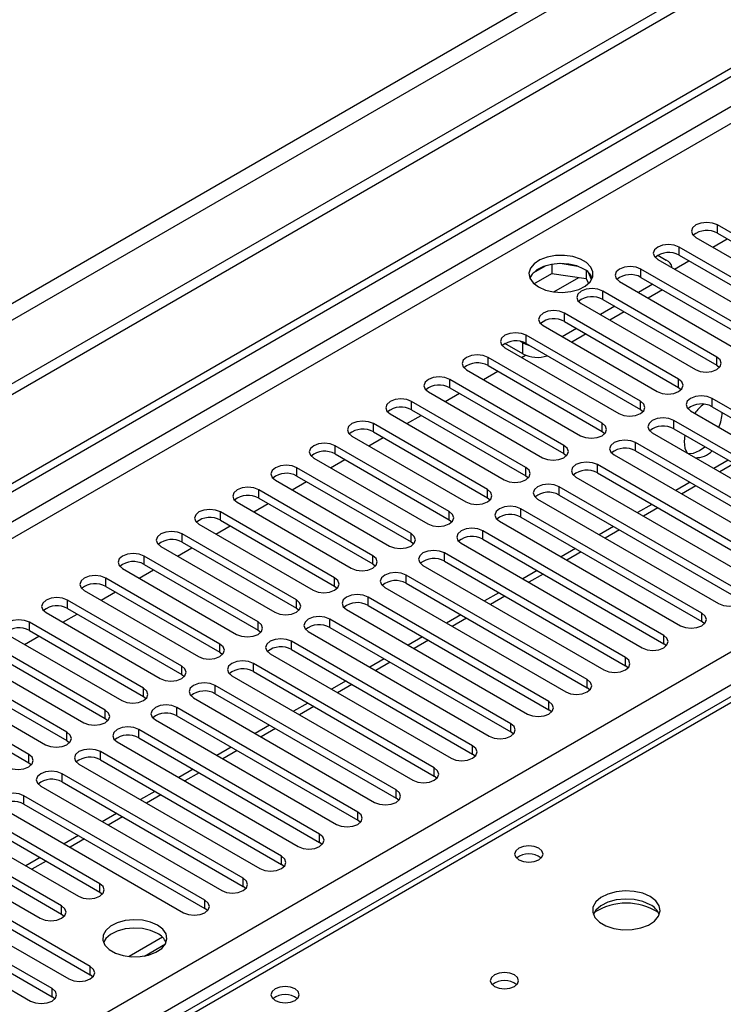
# Model space of a CAD drawing. Units: millimetres. Extents: x 4 to 10294, y 11 to 14564.
# Drawn here: x 6208 to 6312, y 4290 to 4436 of the extents above; entities that cross this region are included whole.
import ezdxf

# ---------------------------------------------------------------- set-up
doc = ezdxf.new("R2010")
doc.units = ezdxf.units.MM
doc.header["$LTSCALE"] = 49

msp = doc.modelspace()

# ---------------------------------------------------------------- linework, layer by layer
at = {"color": 7, "linetype": 'Continuous', "lineweight": 25}
for p, q in [((7095.671, 4895.503), (5594.483, 4028.885)), ((7095.671, 4893.87), (5594.483, 4027.252)), ((5391.897, 3897.187), (6765.098, 4689.919)), ((5392.958, 3896.575), (6766.159, 4689.307)), ((6509.872, 4449.622), (5792.159, 4035.295)), ((6327.823, 4395.95), (6310.941, 4405.696)), ((6307.759, 4403.859), (6324.641, 4394.113)), ((6310.241, 4402.426), (6312.362, 4403.651)), ((6310.941, 4404.471), (6327.823, 4394.725)), ((6322.166, 4392.684), (6305.284, 4402.43)), ((6302.102, 4400.593), (6318.984, 4390.848)), ((6302.12, 4401.216), (6303.358, 4400.501)), ((6304.584, 4399.16), (6306.706, 4400.385)), ((6305.284, 4401.206), (6322.166, 4391.46)), ((6285.548, 4399.65), (6283.619, 4398.536)), ((6286.441, 4399.863), (6286.441, 4398.532)), ((6290.296, 4399.569), (6287.661, 4399.977)), ((6291.516, 4398.945), (6291.516, 4397.747)), ((6316.509, 4389.419), (6299.627, 4399.165)), ((6283.783, 4396.998), (6286.441, 4398.532)), ((6286.441, 4398.532), (6291.516, 4397.747)), ((6291.516, 4397.747), (6291.85, 4397.027)), ((6292.328, 4397.631), (6291.843, 4398.676)), ((6296.445, 4397.328), (6313.327, 4387.582)), ((6299.627, 4397.94), (6316.509, 4388.194)), ((6310.853, 4386.153), (6293.97, 4395.899)), ((6301.395, 4396.919), (6299.274, 4395.695)), ((6302.809, 4396.103), (6300.688, 4394.878)), ((6293.97, 4394.674), (6310.853, 4384.928)), ((6290.788, 4394.062), (6307.671, 4384.316)), ((6295.738, 4393.654), (6293.617, 4392.429)), ((6305.196, 4382.888), (6288.314, 4392.633)), ((6297.153, 4392.837), (6295.031, 4391.613)), ((6285.132, 4390.796), (6302.014, 4381.051)), ((6290.081, 4390.388), (6287.96, 4389.164)), ((6288.314, 4391.409), (6305.196, 4381.663)), ((6299.539, 4379.622), (6282.657, 4389.368)), ((6291.496, 4389.572), (6289.375, 4388.347)), ((6279.475, 4387.531), (6296.357, 4377.785)), ((6282.144, 4386.622), (6279.493, 4388.153)), ((6282.144, 4388.255), (6281.805, 4388.451)), ((6282.657, 4388.143), (6299.539, 4378.397)), ((6293.882, 4376.356), (6277, 4386.102)), ((6281.957, 4386.098), (6282.536, 4386.432)), ((6273.818, 4384.265), (6290.7, 4374.519)), ((6277, 4384.877), (6293.882, 4375.131)), ((6310.853, 4384.928), (6311.246, 4384.622)), ((6288.225, 4373.091), (6271.343, 4382.837)), ((6276.3, 4382.832), (6278.421, 4384.057)), ((6271.343, 4381.612), (6288.225, 4371.866)), ((6305.196, 4381.663), (6305.589, 4381.357)), ((6268.161, 4381), (6285.043, 4371.254)), ((6270.643, 4379.567), (6272.764, 4380.791)), ((6336.927, 4364.569), (6310.145, 4380.03)), ((6282.568, 4369.825), (6265.686, 4379.571)), ((6265.686, 4378.346), (6282.568, 4368.6)), ((6299.539, 4378.397), (6299.932, 4378.091)), ((6310.145, 4378.805), (6336.927, 4363.345)), ((6262.504, 4377.734), (6279.386, 4367.988)), ((6264.986, 4376.301), (6267.108, 4377.525)), ((6306.963, 4378.193), (6333.745, 4362.732)), ((6276.911, 4366.559), (6260.029, 4376.305)), ((6331.27, 4361.304), (6304.489, 4376.764)), ((6304.489, 4375.54), (6331.27, 4360.079)), ((6256.847, 4374.468), (6273.729, 4364.722)), ((6259.33, 4373.035), (6261.451, 4374.26)), ((6260.029, 4375.08), (6276.911, 4365.335)), ((6293.882, 4375.131), (6294.275, 4374.825)), ((6301.307, 4374.928), (6328.088, 4359.467)), ((6306.103, 4374.608), (6306.009, 4373.644)), ((6271.255, 4363.294), (6254.372, 4373.04)), ((6325.613, 4358.038), (6298.832, 4373.499)), ((6308.307, 4372.317), (6309.095, 4372.88)), ((6251.19, 4371.203), (6268.073, 4361.457)), ((6254.372, 4371.815), (6271.255, 4362.069)), ((6288.225, 4371.866), (6288.618, 4371.56)), ((6295.65, 4371.662), (6322.431, 4356.201)), ((6298.832, 4372.274), (6325.613, 4356.813)), ((6265.598, 4360.028), (6248.716, 4369.774)), ((6253.673, 4369.77), (6255.794, 4370.994)), ((6319.957, 4354.772), (6293.175, 4370.233)), ((6312.543, 4370.89), (6310.422, 4369.665)), ((6248.716, 4368.549), (6265.598, 4358.803)), ((6282.568, 4368.6), (6282.962, 4368.294)), ((6289.993, 4368.396), (6316.775, 4352.936)), ((6293.175, 4369.008), (6319.957, 4353.548)), ((6245.534, 4367.937), (6262.416, 4358.191)), ((6248.016, 4366.504), (6250.137, 4367.729)), ((6314.3, 4351.507), (6287.518, 4366.968)), ((6306.886, 4367.624), (6304.765, 4366.4)), ((6259.941, 4356.762), (6243.059, 4366.508)), ((6243.059, 4365.284), (6259.941, 4355.538)), ((6276.911, 4365.335), (6277.305, 4365.028)), ((6287.518, 4365.743), (6314.3, 4350.282)), ((6239.877, 4364.671), (6256.759, 4354.926)), ((6242.359, 4363.238), (6244.48, 4364.463)), ((6284.336, 4365.131), (6311.118, 4349.67)), ((6301.229, 4364.359), (6299.108, 4363.134)), ((6254.284, 4353.497), (6237.402, 4363.243)), ((6308.643, 4348.241), (6281.861, 4363.702)), ((6281.861, 4362.477), (6308.643, 4347.016)), ((6234.22, 4361.406), (6251.102, 4351.66)), ((6236.702, 4359.973), (6238.823, 4361.197)), ((6237.402, 4362.018), (6254.284, 4352.272)), ((6271.255, 4362.069), (6271.648, 4361.763)), ((6278.679, 4361.865), (6305.461, 4346.404)), ((6295.573, 4361.093), (6293.451, 4359.868)), ((6248.627, 4350.231), (6231.745, 4359.977)), ((6302.986, 4344.976), (6276.204, 4360.436)), ((6228.563, 4358.14), (6245.445, 4348.394)), ((6231.045, 4356.707), (6233.166, 4357.932)), ((6231.745, 4358.752), (6248.627, 4349.006)), ((6265.598, 4358.803), (6265.991, 4358.497)), ((6273.022, 4358.599), (6299.804, 4343.139)), ((6276.204, 4359.211), (6302.986, 4343.751)), ((6242.97, 4346.966), (6226.088, 4356.711)), ((6297.329, 4341.71), (6270.547, 4357.171)), ((6289.916, 4357.827), (6287.795, 4356.603)), ((6226.088, 4355.487), (6242.97, 4345.741)), ((6259.941, 4355.538), (6260.334, 4355.232)), ((6267.366, 4355.334), (6294.147, 4339.873)), ((6270.547, 4355.946), (6297.329, 4340.485)), ((6222.906, 4354.875), (6239.788, 4345.129)), ((6225.388, 4353.442), (6227.51, 4354.666)), ((6291.672, 4338.444), (6264.891, 4353.905)), ((6284.259, 4354.562), (6282.138, 4353.337)), ((6237.313, 4343.7), (6220.431, 4353.446)), ((6220.431, 4352.221), (6237.313, 4342.475)), ((6254.284, 4352.272), (6254.677, 4351.966)), ((6264.891, 4352.68), (6291.672, 4337.22)), ((6217.249, 4351.609), (6234.131, 4341.863)), ((6219.732, 4350.176), (6221.853, 4351.4)), ((6286.015, 4335.179), (6259.234, 4350.639)), ((6261.709, 4352.068), (6288.49, 4336.607)), ((6278.602, 4351.296), (6276.481, 4350.072)), ((6231.657, 4340.434), (6214.774, 4350.18)), ((6259.234, 4349.415), (6286.015, 4333.954)), ((6211.592, 4348.343), (6228.475, 4338.597)), ((6214.075, 4346.91), (6216.196, 4348.135)), ((6214.774, 4348.955), (6231.657, 4339.21)), ((6248.627, 4349.006), (6249.02, 4348.7)), ((6256.052, 4348.802), (6282.833, 4333.342)), ((6272.945, 4348.03), (6270.824, 4346.806)), ((6226, 4337.169), (6209.118, 4346.915)), ((6280.359, 4331.913), (6253.577, 4347.374)), ((6309.036, 4346.71), (6308.643, 4347.016)), ((6205.936, 4345.078), (6222.818, 4335.332)), ((6208.418, 4343.645), (6210.539, 4344.869)), ((6209.118, 4345.69), (6226, 4335.944)), ((6242.97, 4345.741), (6243.364, 4345.435)), ((6250.395, 4345.537), (6277.177, 4330.076)), ((6253.577, 4346.149), (6280.359, 4330.688)), ((6220.343, 4333.903), (6203.461, 4343.649)), ((6274.702, 4328.647), (6247.92, 4344.108)), ((6267.288, 4344.765), (6265.167, 4343.54)), ((6303.379, 4343.445), (6302.986, 4343.751)), ((6203.461, 4342.424), (6220.343, 4332.678)), ((6237.313, 4342.475), (6237.707, 4342.169)), ((6244.738, 4342.271), (6271.52, 4326.811)), ((6247.92, 4342.883), (6274.702, 4327.423)), ((6200.279, 4341.812), (6217.161, 4332.066)), ((6269.045, 4325.382), (6242.263, 4340.843)), ((6261.631, 4341.499), (6259.51, 4340.275)), ((6297.722, 4340.179), (6297.329, 4340.485)), ((6214.686, 4330.637), (6197.804, 4340.383)), ((6197.804, 4339.158), (6214.686, 4329.413)), ((6231.657, 4339.21), (6232.05, 4338.903)), ((6239.081, 4339.006), (6265.863, 4323.545)), ((6242.263, 4339.618), (6269.045, 4324.157)), ((6194.622, 4338.546), (6211.504, 4328.8)), ((6263.388, 4322.116), (6236.606, 4337.577)), ((6255.975, 4338.234), (6253.853, 4337.009)), ((6209.029, 4327.372), (6192.147, 4337.118)), ((6236.606, 4336.352), (6263.388, 4320.891)), ((6292.066, 4336.913), (6291.672, 4337.22)), ((6192.147, 4335.893), (6209.029, 4326.147)), ((6226, 4335.944), (6226.393, 4335.638)), ((6233.424, 4335.74), (6260.206, 4320.279)), ((6250.318, 4334.968), (6248.197, 4333.743)), ((6257.731, 4318.851), (6230.949, 4334.311)), ((6286.409, 4333.648), (6286.015, 4333.954)), ((6220.343, 4332.678), (6220.736, 4332.372)), ((6227.768, 4332.474), (6254.549, 4317.014)), ((6230.949, 4333.086), (6257.731, 4317.626)), ((6244.661, 4331.702), (6242.54, 4330.478)), ((6252.074, 4315.585), (6225.293, 4331.046)), ((6280.752, 4330.382), (6280.359, 4330.688)), ((6214.686, 4329.413), (6215.079, 4329.107)), ((6222.111, 4329.209), (6248.892, 4313.748)), ((6225.293, 4329.821), (6252.074, 4314.36)), ((6246.417, 4312.319), (6219.636, 4327.78)), ((6239.004, 4328.437), (6236.883, 4327.212)), ((6275.095, 4327.117), (6274.702, 4327.423)), ((6209.029, 4326.147), (6209.422, 4325.841)), ((6216.454, 4325.943), (6243.235, 4310.482)), ((6219.636, 4326.555), (6246.417, 4311.094)), ((6240.761, 4309.054), (6213.979, 4324.514)), ((6233.347, 4325.171), (6231.226, 4323.946)), ((6213.979, 4323.29), (6240.761, 4307.829)), ((6269.438, 4323.851), (6269.045, 4324.157)), ((6210.797, 4322.677), (6237.579, 4307.217)), ((6227.69, 4321.905), (6225.569, 4320.681)), ((6235.104, 4305.788), (6208.322, 4321.249)), ((6263.781, 4320.585), (6263.388, 4320.891)), ((6205.14, 4319.412), (6231.922, 4303.951)), ((6208.322, 4320.024), (6235.104, 4304.563)), ((6222.033, 4318.64), (6219.912, 4317.415)), ((6219.547, 4308.237), (6202.665, 4317.983)), ((6258.124, 4317.32), (6257.731, 4317.626)), ((6199.483, 4316.146), (6216.365, 4306.4)), ((6202.665, 4316.758), (6219.547, 4307.012)), ((6213.891, 4304.972), (6197.008, 4314.717)), ((6216.377, 4315.374), (6214.255, 4314.15)), ((6252.468, 4314.054), (6252.074, 4314.36)), ((6193.826, 4312.881), (6210.709, 4303.135)), ((6197.008, 4313.493), (6213.891, 4303.747)), ((6218.133, 4295.991), (6191.352, 4311.452)), ((6210.72, 4312.108), (6208.599, 4310.884)), ((6191.352, 4310.227), (6218.133, 4294.766)), ((6246.811, 4310.788), (6246.417, 4311.094)), ((6188.17, 4309.615), (6214.951, 4294.154)), ((6212.476, 4292.725), (6185.695, 4308.186)), ((6185.695, 4306.961), (6212.476, 4291.501)), ((6219.547, 4307.012), (6219.941, 4306.706)), ((6241.154, 4307.523), (6240.761, 4307.829)), ((6182.513, 4306.349), (6209.294, 4290.889)), ((6235.497, 4304.257), (6235.104, 4304.563)), ((6213.891, 4303.747), (6214.284, 4303.441)), ((6228.83, 4300.322), (6223.883, 4297.467)), ((6226.146, 4297.548), (6229.26, 4299.346)), ((6218.526, 4294.46), (6218.133, 4294.766)), ((6212.87, 4291.195), (6212.476, 4291.501))]:
    msp.add_line(p, q, dxfattribs=at)
at = {"color": 8, "linetype": 'Continuous', "lineweight": 25}
for p, q in [((7034.329, 4871.929), (5637.44, 4065.522)), ((5638.5, 4063.685), (7035.39, 4870.092)), ((6765.169, 4684.245), (5392.958, 3892.084)), ((5394.018, 3890.247), (6765.098, 4681.754)), ((5537.031, 3894.635), (6757.497, 4599.195)), ((6759.618, 4595.521), (5539.152, 3890.961)), ((6511.247, 4449.486), (5793.534, 4035.159)), ((6310.941, 4404.471), (6310.941, 4405.696)), ((6305.284, 4401.206), (6305.284, 4402.43)), ((6299.627, 4397.94), (6299.627, 4399.165)), ((6286.723, 4395.79), (6290.41, 4397.919)), ((6293.97, 4394.674), (6293.97, 4395.899)), ((6288.314, 4391.409), (6288.314, 4392.633)), ((6282.657, 4388.143), (6282.657, 4389.368)), ((6282.144, 4386.622), (6282.144, 4388.255)), ((6277, 4384.877), (6277, 4386.102)), ((6310.853, 4384.928), (6310.853, 4386.153)), ((6271.343, 4381.612), (6271.343, 4382.837)), ((6305.196, 4381.663), (6305.196, 4382.888)), ((6310.145, 4378.805), (6310.145, 4380.03)), ((6265.686, 4378.346), (6265.686, 4379.571)), ((6299.539, 4378.397), (6299.539, 4379.622)), ((6260.029, 4375.08), (6260.029, 4376.305)), ((6293.882, 4375.131), (6293.882, 4376.356)), ((6304.489, 4375.54), (6304.489, 4376.764)), ((6254.372, 4371.815), (6254.372, 4373.04)), ((6288.225, 4371.866), (6288.225, 4373.091)), ((6298.832, 4372.274), (6298.832, 4373.499)), ((6248.716, 4368.549), (6248.716, 4369.774)), ((6282.568, 4368.6), (6282.568, 4369.825)), ((6293.175, 4369.008), (6293.175, 4370.233)), ((6313.422, 4370.383), (6311.301, 4369.158)), ((6287.518, 4365.743), (6287.518, 4366.968)), ((6307.765, 4367.117), (6305.644, 4365.892)), ((6243.059, 4365.284), (6243.059, 4366.508)), ((6276.911, 4365.335), (6276.911, 4366.559)), ((6302.108, 4363.851), (6299.987, 4362.627)), ((6237.402, 4362.018), (6237.402, 4363.243)), ((6271.255, 4362.069), (6271.255, 4363.294)), ((6281.861, 4362.477), (6281.861, 4363.702)), ((6231.745, 4358.752), (6231.745, 4359.977)), ((6265.598, 4358.803), (6265.598, 4360.028)), ((6276.204, 4359.211), (6276.204, 4360.436)), ((6296.451, 4360.586), (6294.33, 4359.361)), ((6226.088, 4355.487), (6226.088, 4356.711)), ((6259.941, 4355.538), (6259.941, 4356.762)), ((6270.547, 4355.946), (6270.547, 4357.171)), ((6290.794, 4357.32), (6288.673, 4356.096)), ((6264.891, 4352.68), (6264.891, 4353.905)), ((6285.137, 4354.054), (6283.016, 4352.83)), ((6220.431, 4352.221), (6220.431, 4353.446)), ((6254.284, 4352.272), (6254.284, 4353.497)), ((6259.234, 4349.415), (6259.234, 4350.639)), ((6279.481, 4350.789), (6277.359, 4349.564)), ((6214.774, 4348.955), (6214.774, 4350.18)), ((6248.627, 4349.006), (6248.627, 4350.231)), ((6308.643, 4347.016), (6308.643, 4348.241)), ((6209.118, 4345.69), (6209.118, 4346.915)), ((6242.97, 4345.741), (6242.97, 4346.966)), ((6253.577, 4346.149), (6253.577, 4347.374)), ((6273.824, 4347.523), (6271.703, 4346.299)), ((6302.986, 4343.751), (6302.986, 4344.976)), ((6237.313, 4342.475), (6237.313, 4343.7)), ((6247.92, 4342.883), (6247.92, 4344.108)), ((6268.167, 4344.258), (6266.046, 4343.033)), ((6242.263, 4339.618), (6242.263, 4340.843)), ((6262.51, 4340.992), (6260.389, 4339.767)), ((6297.329, 4340.485), (6297.329, 4341.71)), ((6231.657, 4339.21), (6231.657, 4340.434)), ((6236.606, 4336.352), (6236.606, 4337.577)), ((6256.853, 4337.726), (6254.732, 4336.502)), ((6291.672, 4337.22), (6291.672, 4338.444)), ((6226, 4335.944), (6226, 4337.169)), ((6286.015, 4333.954), (6286.015, 4335.179)), ((6220.343, 4332.678), (6220.343, 4333.903)), ((6230.949, 4333.086), (6230.949, 4334.311)), ((6251.196, 4334.461), (6249.075, 4333.236)), ((6280.359, 4330.688), (6280.359, 4331.913)), ((6214.686, 4329.413), (6214.686, 4330.637)), ((6225.293, 4329.821), (6225.293, 4331.046)), ((6245.539, 4331.195), (6243.418, 4329.971)), ((6209.029, 4326.147), (6209.029, 4327.372)), ((6219.636, 4326.555), (6219.636, 4327.78)), ((6239.883, 4327.929), (6237.761, 4326.705)), ((6274.702, 4327.423), (6274.702, 4328.647)), ((6213.979, 4323.29), (6213.979, 4324.514)), ((6234.226, 4324.664), (6232.105, 4323.439)), ((6269.045, 4324.157), (6269.045, 4325.382)), ((6263.388, 4320.891), (6263.388, 4322.116)), ((6208.322, 4320.024), (6208.322, 4321.249)), ((6228.569, 4321.398), (6226.448, 4320.174)), ((6257.731, 4317.626), (6257.731, 4318.851)), ((6222.912, 4318.133), (6220.791, 4316.908)), ((6217.255, 4314.867), (6215.134, 4313.642)), ((6252.074, 4314.36), (6252.074, 4315.585)), ((6211.598, 4311.601), (6209.477, 4310.377)), ((6246.417, 4311.094), (6246.417, 4312.319)), ((6240.761, 4307.829), (6240.761, 4309.054)), ((6219.547, 4307.012), (6219.547, 4308.237)), ((6235.104, 4304.563), (6235.104, 4305.788)), ((6213.891, 4303.747), (6213.891, 4304.972)), ((6218.133, 4294.766), (6218.133, 4295.991)), ((6212.476, 4291.501), (6212.476, 4292.725))]:
    msp.add_line(p, q, dxfattribs=at)
at = {"color": 7, "linetype": 'Continuous', "lineweight": 25, "flags": 128}
for points in [[(6310.941, 4405.696), (6310.211, 4405.978), (6309.35, 4406.076), (6308.489, 4405.978), (6307.759, 4405.696), (6307.271, 4405.275), (6307.1, 4404.777), (6307.271, 4404.28), (6307.759, 4403.859)], [(6305.284, 4402.43), (6304.554, 4402.712), (6303.693, 4402.811), (6302.832, 4402.712), (6302.102, 4402.43), (6301.614, 4402.009), (6301.443, 4401.512), (6301.614, 4401.015), (6302.102, 4400.593)], [(6284.442, 4396.522), (6285.473, 4396.07), (6286.677, 4395.797), (6287.963, 4395.72), (6289.238, 4395.847), (6290.406, 4396.168), (6291.381, 4396.659), (6292.091, 4397.283), (6292.482, 4397.995), (6292.526, 4398.741), (6292.22, 4399.467), (6291.586, 4400.118), (6290.671, 4400.646), (6289.544, 4401.012), (6288.287, 4401.188), (6286.994, 4401.163), (6285.761, 4400.937), (6284.679, 4400.527), (6283.829, 4399.965), (6283.274, 4399.29), (6283.054, 4398.554), (6283.186, 4397.811), (6283.661, 4397.117), (6284.442, 4396.522)], [(6291.16, 4399.175), (6290.129, 4399.626), (6288.926, 4399.9), (6287.639, 4399.976), (6286.364, 4399.85), (6285.196, 4399.529), (6284.221, 4399.038), (6283.512, 4398.414), (6283.171, 4397.848)], [(6299.627, 4399.165), (6298.897, 4399.446), (6298.036, 4399.545), (6297.175, 4399.446), (6296.445, 4399.165), (6295.958, 4398.743), (6295.786, 4398.246), (6295.958, 4397.749), (6296.445, 4397.328)], [(6293.97, 4395.899), (6293.24, 4396.181), (6292.379, 4396.279), (6291.518, 4396.181), (6290.788, 4395.899), (6290.301, 4395.478), (6290.129, 4394.981), (6290.301, 4394.484), (6290.788, 4394.062)], [(6288.314, 4392.633), (6287.584, 4392.915), (6286.723, 4393.014), (6285.861, 4392.915), (6285.132, 4392.633), (6284.644, 4392.212), (6284.473, 4391.715), (6284.644, 4391.218), (6285.132, 4390.796)], [(6282.657, 4389.368), (6281.927, 4389.649), (6281.066, 4389.748), (6280.205, 4389.649), (6279.475, 4389.368), (6278.987, 4388.946), (6278.816, 4388.449), (6278.987, 4387.952), (6279.475, 4387.531)], [(6282.144, 4388.255), (6282.599, 4388.04), (6283.108, 4387.882)], [(6277, 4386.102), (6276.27, 4386.384), (6275.409, 4386.483), (6274.548, 4386.384), (6273.818, 4386.102), (6273.33, 4385.681), (6273.159, 4385.184), (6273.33, 4384.687), (6273.818, 4384.265)], [(6307.671, 4384.316), (6308.401, 4384.035), (6309.262, 4383.936), (6310.123, 4384.035), (6310.853, 4384.316), (6311.34, 4384.738), (6311.512, 4385.235), (6311.34, 4385.732), (6310.853, 4386.153)], [(6271.343, 4382.837), (6270.613, 4383.118), (6269.752, 4383.217), (6268.891, 4383.118), (6268.161, 4382.837), (6267.673, 4382.415), (6267.502, 4381.918), (6267.673, 4381.421), (6268.161, 4381)], [(6302.014, 4381.051), (6302.744, 4380.769), (6303.605, 4380.67), (6304.466, 4380.769), (6305.196, 4381.051), (6305.683, 4381.472), (6305.855, 4381.969), (6305.683, 4382.466), (6305.196, 4382.888)], [(6265.686, 4379.571), (6264.956, 4379.852), (6264.095, 4379.951), (6263.234, 4379.852), (6262.504, 4379.571), (6262.016, 4379.149), (6261.845, 4378.652), (6262.016, 4378.155), (6262.504, 4377.734)], [(6310.145, 4380.03), (6309.416, 4380.312), (6308.554, 4380.411), (6307.693, 4380.312), (6306.963, 4380.03), (6306.476, 4379.609), (6306.304, 4379.112), (6306.476, 4378.615), (6306.963, 4378.193)], [(6296.357, 4377.785), (6297.087, 4377.503), (6297.948, 4377.405), (6298.809, 4377.503), (6299.539, 4377.785), (6300.027, 4378.206), (6300.198, 4378.703), (6300.027, 4379.201), (6299.539, 4379.622)], [(6304.489, 4376.764), (6303.759, 4377.046), (6302.898, 4377.145), (6302.037, 4377.046), (6301.307, 4376.764), (6300.819, 4376.343), (6300.648, 4375.846), (6300.819, 4375.349), (6301.307, 4374.928)], [(6260.029, 4376.305), (6259.299, 4376.587), (6258.438, 4376.686), (6257.577, 4376.587), (6256.847, 4376.305), (6256.36, 4375.884), (6256.188, 4375.387), (6256.36, 4374.89), (6256.847, 4374.468)], [(6290.7, 4374.519), (6291.43, 4374.238), (6292.291, 4374.139), (6293.152, 4374.238), (6293.882, 4374.519), (6294.37, 4374.941), (6294.541, 4375.438), (6294.37, 4375.935), (6293.882, 4376.356)], [(6254.372, 4373.04), (6253.642, 4373.321), (6252.781, 4373.42), (6251.92, 4373.321), (6251.19, 4373.04), (6250.703, 4372.618), (6250.531, 4372.121), (6250.703, 4371.624), (6251.19, 4371.203)], [(6285.043, 4371.254), (6285.773, 4370.972), (6286.634, 4370.873), (6287.495, 4370.972), (6288.225, 4371.254), (6288.713, 4371.675), (6288.884, 4372.172), (6288.713, 4372.669), (6288.225, 4373.091)], [(6298.832, 4373.499), (6298.102, 4373.78), (6297.241, 4373.879), (6296.38, 4373.78), (6295.65, 4373.499), (6295.162, 4373.077), (6294.991, 4372.58), (6295.162, 4372.083), (6295.65, 4371.662)], [(6306.009, 4373.644), (6306.134, 4372.67), (6306.473, 4371.945)], [(6306.604, 4371.869), (6307.401, 4371.938), (6308.307, 4372.317)], [(6248.716, 4369.774), (6247.986, 4370.056), (6247.125, 4370.154), (6246.264, 4370.056), (6245.534, 4369.774), (6245.046, 4369.353), (6244.875, 4368.856), (6245.046, 4368.358), (6245.534, 4367.937)], [(6279.386, 4367.988), (6280.116, 4367.707), (6280.977, 4367.608), (6281.838, 4367.707), (6282.568, 4367.988), (6283.056, 4368.41), (6283.227, 4368.907), (6283.056, 4369.404), (6282.568, 4369.825)], [(6293.175, 4370.233), (6292.445, 4370.515), (6291.584, 4370.614), (6290.723, 4370.515), (6289.993, 4370.233), (6289.505, 4369.812), (6289.334, 4369.315), (6289.505, 4368.818), (6289.993, 4368.396)], [(6243.059, 4366.508), (6242.329, 4366.79), (6241.468, 4366.889), (6240.607, 4366.79), (6239.877, 4366.508), (6239.389, 4366.087), (6239.218, 4365.59), (6239.389, 4365.093), (6239.877, 4364.671)], [(6287.518, 4366.968), (6286.788, 4367.249), (6285.927, 4367.348), (6285.066, 4367.249), (6284.336, 4366.968), (6283.848, 4366.546), (6283.677, 4366.049), (6283.848, 4365.552), (6284.336, 4365.131)], [(6273.729, 4364.722), (6274.459, 4364.441), (6275.32, 4364.342), (6276.181, 4364.441), (6276.911, 4364.722), (6277.399, 4365.144), (6277.57, 4365.641), (6277.399, 4366.138), (6276.911, 4366.559)], [(6281.861, 4363.702), (6281.131, 4363.984), (6280.27, 4364.082), (6279.409, 4363.984), (6278.679, 4363.702), (6278.191, 4363.281), (6278.02, 4362.784), (6278.191, 4362.286), (6278.679, 4361.865)], [(6237.402, 4363.243), (6236.672, 4363.524), (6235.811, 4363.623), (6234.95, 4363.524), (6234.22, 4363.243), (6233.732, 4362.821), (6233.561, 4362.324), (6233.732, 4361.827), (6234.22, 4361.406)], [(6268.073, 4361.457), (6268.803, 4361.175), (6269.664, 4361.076), (6270.525, 4361.175), (6271.255, 4361.457), (6271.742, 4361.878), (6271.914, 4362.375), (6271.742, 4362.872), (6271.255, 4363.294)], [(6231.745, 4359.977), (6231.015, 4360.259), (6230.154, 4360.358), (6229.293, 4360.259), (6228.563, 4359.977), (6228.075, 4359.556), (6227.904, 4359.059), (6228.075, 4358.562), (6228.563, 4358.14)], [(6262.416, 4358.191), (6263.146, 4357.91), (6264.007, 4357.811), (6264.868, 4357.91), (6265.598, 4358.191), (6266.085, 4358.613), (6266.257, 4359.11), (6266.085, 4359.607), (6265.598, 4360.028)], [(6276.204, 4360.436), (6275.474, 4360.718), (6274.613, 4360.817), (6273.752, 4360.718), (6273.022, 4360.436), (6272.535, 4360.015), (6272.363, 4359.518), (6272.535, 4359.021), (6273.022, 4358.599)], [(6226.088, 4356.711), (6225.358, 4356.993), (6224.497, 4357.092), (6223.636, 4356.993), (6222.906, 4356.711), (6222.418, 4356.29), (6222.247, 4355.793), (6222.418, 4355.296), (6222.906, 4354.875)], [(6256.759, 4354.926), (6257.489, 4354.644), (6258.35, 4354.545), (6259.211, 4354.644), (6259.941, 4354.926), (6260.429, 4355.347), (6260.6, 4355.844), (6260.429, 4356.341), (6259.941, 4356.762)], [(6270.547, 4357.171), (6269.818, 4357.452), (6268.956, 4357.551), (6268.095, 4357.452), (6267.366, 4357.171), (6266.878, 4356.749), (6266.706, 4356.252), (6266.878, 4355.755), (6267.366, 4355.334)], [(6220.431, 4353.446), (6219.701, 4353.727), (6218.84, 4353.826), (6217.979, 4353.727), (6217.249, 4353.446), (6216.762, 4353.024), (6216.59, 4352.527), (6216.762, 4352.03), (6217.249, 4351.609)], [(6264.891, 4353.905), (6264.161, 4354.187), (6263.3, 4354.285), (6262.439, 4354.187), (6261.709, 4353.905), (6261.221, 4353.484), (6261.05, 4352.987), (6261.221, 4352.49), (6261.709, 4352.068)], [(6251.102, 4351.66), (6251.832, 4351.378), (6252.693, 4351.279), (6253.554, 4351.378), (6254.284, 4351.66), (6254.772, 4352.081), (6254.943, 4352.578), (6254.772, 4353.075), (6254.284, 4353.497)], [(6259.234, 4350.639), (6258.504, 4350.921), (6257.643, 4351.02), (6256.782, 4350.921), (6256.052, 4350.639), (6255.564, 4350.218), (6255.393, 4349.721), (6255.564, 4349.224), (6256.052, 4348.802)], [(6311.118, 4349.67), (6311.848, 4349.388), (6312.709, 4349.289), (6313.57, 4349.388), (6314.3, 4349.67), (6314.787, 4350.091), (6314.959, 4350.588), (6314.787, 4351.085), (6314.3, 4351.507)], [(6214.774, 4350.18), (6214.044, 4350.462), (6213.183, 4350.561), (6212.322, 4350.462), (6211.592, 4350.18), (6211.105, 4349.759), (6210.933, 4349.262), (6211.105, 4348.765), (6211.592, 4348.343)], [(6245.445, 4348.394), (6246.175, 4348.113), (6247.036, 4348.014), (6247.897, 4348.113), (6248.627, 4348.394), (6249.115, 4348.816), (6249.286, 4349.313), (6249.115, 4349.81), (6248.627, 4350.231)], [(6253.577, 4347.374), (6252.847, 4347.655), (6251.986, 4347.754), (6251.125, 4347.655), (6250.395, 4347.374), (6249.907, 4346.952), (6249.736, 4346.455), (6249.907, 4345.958), (6250.395, 4345.537)], [(6305.461, 4346.404), (6306.191, 4346.123), (6307.052, 4346.024), (6307.913, 4346.123), (6308.643, 4346.404), (6309.131, 4346.826), (6309.302, 4347.323), (6309.131, 4347.82), (6308.643, 4348.241)], [(6209.118, 4346.915), (6208.388, 4347.196), (6207.527, 4347.295), (6206.666, 4347.196), (6205.936, 4346.915), (6205.448, 4346.493), (6205.277, 4345.996), (6205.448, 4345.499), (6205.936, 4345.078)], [(6239.788, 4345.129), (6240.518, 4344.847), (6241.379, 4344.748), (6242.24, 4344.847), (6242.97, 4345.129), (6243.458, 4345.55), (6243.629, 4346.047), (6243.458, 4346.544), (6242.97, 4346.966)], [(6299.804, 4343.139), (6300.534, 4342.857), (6301.395, 4342.758), (6302.256, 4342.857), (6302.986, 4343.139), (6303.474, 4343.56), (6303.645, 4344.057), (6303.474, 4344.554), (6302.986, 4344.976)], [(6234.131, 4341.863), (6234.861, 4341.581), (6235.722, 4341.483), (6236.583, 4341.581), (6237.313, 4341.863), (6237.801, 4342.284), (6237.972, 4342.781), (6237.801, 4343.279), (6237.313, 4343.7)], [(6247.92, 4344.108), (6247.19, 4344.39), (6246.329, 4344.489), (6245.468, 4344.39), (6244.738, 4344.108), (6244.25, 4343.687), (6244.079, 4343.19), (6244.25, 4342.693), (6244.738, 4342.271)], [(6242.263, 4340.843), (6241.533, 4341.124), (6240.672, 4341.223), (6239.811, 4341.124), (6239.081, 4340.843), (6238.593, 4340.421), (6238.422, 4339.924), (6238.593, 4339.427), (6239.081, 4339.006)], [(6294.147, 4339.873), (6294.877, 4339.591), (6295.738, 4339.493), (6296.599, 4339.591), (6297.329, 4339.873), (6297.817, 4340.294), (6297.988, 4340.791), (6297.817, 4341.289), (6297.329, 4341.71)], [(6228.475, 4338.597), (6229.205, 4338.316), (6230.066, 4338.217), (6230.927, 4338.316), (6231.657, 4338.597), (6232.144, 4339.019), (6232.316, 4339.516), (6232.144, 4340.013), (6231.657, 4340.434)], [(6236.606, 4337.577), (6235.876, 4337.858), (6235.015, 4337.957), (6234.154, 4337.858), (6233.424, 4337.577), (6232.937, 4337.155), (6232.765, 4336.658), (6232.937, 4336.161), (6233.424, 4335.74)], [(6288.49, 4336.607), (6289.22, 4336.326), (6290.081, 4336.227), (6290.942, 4336.326), (6291.672, 4336.607), (6292.16, 4337.029), (6292.331, 4337.526), (6292.16, 4338.023), (6291.672, 4338.444)], [(6222.818, 4335.332), (6223.548, 4335.05), (6224.409, 4334.951), (6225.27, 4335.05), (6226, 4335.332), (6226.487, 4335.753), (6226.659, 4336.25), (6226.487, 4336.747), (6226, 4337.169)], [(6230.949, 4334.311), (6230.22, 4334.593), (6229.359, 4334.692), (6228.497, 4334.593), (6227.767, 4334.311), (6227.28, 4333.89), (6227.109, 4333.393), (6227.28, 4332.896), (6227.768, 4332.474)], [(6282.833, 4333.342), (6283.563, 4333.06), (6284.424, 4332.961), (6285.285, 4333.06), (6286.015, 4333.342), (6286.503, 4333.763), (6286.674, 4334.26), (6286.503, 4334.757), (6286.015, 4335.179)], [(6217.161, 4332.066), (6217.891, 4331.785), (6218.752, 4331.686), (6219.613, 4331.785), (6220.343, 4332.066), (6220.831, 4332.488), (6221.002, 4332.985), (6220.831, 4333.482), (6220.343, 4333.903)], [(6277.177, 4330.076), (6277.907, 4329.795), (6278.768, 4329.696), (6279.629, 4329.795), (6280.359, 4330.076), (6280.846, 4330.498), (6281.018, 4330.995), (6280.846, 4331.492), (6280.359, 4331.913)], [(6211.504, 4328.8), (6212.234, 4328.519), (6213.095, 4328.42), (6213.956, 4328.519), (6214.686, 4328.801), (6215.174, 4329.222), (6215.345, 4329.719), (6215.174, 4330.216), (6214.686, 4330.637)], [(6225.293, 4331.046), (6224.563, 4331.327), (6223.702, 4331.426), (6222.841, 4331.327), (6222.111, 4331.046), (6221.623, 4330.624), (6221.452, 4330.127), (6221.623, 4329.63), (6222.111, 4329.209)], [(6205.847, 4325.535), (6206.577, 4325.253), (6207.438, 4325.154), (6208.299, 4325.253), (6209.029, 4325.535), (6209.517, 4325.956), (6209.688, 4326.453), (6209.517, 4326.95), (6209.029, 4327.372)], [(6219.636, 4327.78), (6218.906, 4328.062), (6218.045, 4328.16), (6217.184, 4328.062), (6216.454, 4327.78), (6215.966, 4327.359), (6215.795, 4326.862), (6215.966, 4326.364), (6216.454, 4325.943)], [(6271.52, 4326.811), (6272.25, 4326.529), (6273.111, 4326.43), (6273.972, 4326.529), (6274.702, 4326.811), (6275.189, 4327.232), (6275.361, 4327.729), (6275.189, 4328.226), (6274.702, 4328.647)], [(6213.979, 4324.514), (6213.249, 4324.796), (6212.388, 4324.895), (6211.527, 4324.796), (6210.797, 4324.514), (6210.309, 4324.093), (6210.138, 4323.596), (6210.309, 4323.099), (6210.797, 4322.677)], [(6265.863, 4323.545), (6266.593, 4323.263), (6267.454, 4323.164), (6268.315, 4323.263), (6269.045, 4323.545), (6269.533, 4323.966), (6269.704, 4324.463), (6269.533, 4324.96), (6269.045, 4325.382)], [(6208.322, 4321.249), (6207.592, 4321.53), (6206.731, 4321.629), (6205.87, 4321.53), (6205.14, 4321.249), (6204.652, 4320.827), (6204.481, 4320.33), (6204.652, 4319.833), (6205.14, 4319.412)], [(6260.206, 4320.279), (6260.936, 4319.998), (6261.797, 4319.899), (6262.658, 4319.998), (6263.388, 4320.279), (6263.876, 4320.701), (6264.047, 4321.198), (6263.876, 4321.695), (6263.388, 4322.116)], [(6254.549, 4317.014), (6255.279, 4316.732), (6256.14, 4316.633), (6257.001, 4316.732), (6257.731, 4317.014), (6258.219, 4317.435), (6258.39, 4317.932), (6258.219, 4318.429), (6257.731, 4318.851)], [(6248.892, 4313.748), (6249.622, 4313.466), (6250.483, 4313.368), (6251.344, 4313.466), (6252.074, 4313.748), (6252.562, 4314.169), (6252.733, 4314.666), (6252.562, 4315.164), (6252.074, 4315.585)], [(6284.513, 4313.493), (6283.832, 4313.756), (6283.028, 4313.848), (6282.225, 4313.756), (6281.543, 4313.493), (6281.088, 4313.099), (6280.928, 4312.635), (6281.088, 4312.172), (6281.543, 4311.778), (6282.225, 4311.515), (6283.028, 4311.423), (6283.832, 4311.515), (6284.513, 4311.778), (6284.968, 4312.172), (6285.128, 4312.635), (6284.968, 4313.099), (6284.513, 4313.493)], [(6243.235, 4310.482), (6243.965, 4310.201), (6244.826, 4310.102), (6245.688, 4310.201), (6246.417, 4310.482), (6246.905, 4310.904), (6247.076, 4311.401), (6246.905, 4311.898), (6246.417, 4312.319)], [(6237.579, 4307.217), (6238.309, 4306.935), (6239.17, 4306.836), (6240.031, 4306.935), (6240.761, 4307.217), (6241.248, 4307.638), (6241.42, 4308.135), (6241.248, 4308.632), (6240.761, 4309.054)], [(6216.365, 4306.4), (6217.095, 4306.119), (6217.956, 4306.02), (6218.817, 4306.119), (6219.547, 4306.4), (6220.035, 4306.822), (6220.206, 4307.319), (6220.035, 4307.816), (6219.547, 4308.237)], [(6300.989, 4306.349), (6299.904, 4306.824), (6298.638, 4307.112), (6297.283, 4307.193), (6295.941, 4307.059), (6294.711, 4306.721), (6293.685, 4306.205), (6292.938, 4305.547), (6292.526, 4304.798), (6292.48, 4304.013), (6292.802, 4303.249), (6293.47, 4302.564), (6294.433, 4302.008), (6295.619, 4301.623), (6296.942, 4301.437), (6298.303, 4301.463), (6299.601, 4301.701), (6300.74, 4302.132), (6301.635, 4302.725), (6302.219, 4303.435), (6302.451, 4304.209), (6302.312, 4304.991), (6301.812, 4305.722), (6300.989, 4306.349)], [(6231.922, 4303.951), (6232.652, 4303.67), (6233.513, 4303.571), (6234.374, 4303.67), (6235.104, 4303.951), (6235.591, 4304.372), (6235.763, 4304.87), (6235.592, 4305.367), (6235.104, 4305.788)], [(6300.989, 4305.124), (6299.904, 4305.599), (6298.638, 4305.887), (6297.283, 4305.968), (6295.941, 4305.834), (6294.711, 4305.497), (6293.685, 4304.98), (6292.938, 4304.323), (6292.568, 4303.695)], [(6210.709, 4303.135), (6211.439, 4302.853), (6212.3, 4302.754), (6213.161, 4302.853), (6213.891, 4303.135), (6214.378, 4303.556), (6214.55, 4304.053), (6214.378, 4304.55), (6213.891, 4304.972)], [(6228.086, 4302.104), (6227.055, 4302.555), (6225.852, 4302.829), (6224.565, 4302.906), (6223.29, 4302.779), (6222.122, 4302.458), (6221.147, 4301.967), (6220.438, 4301.343), (6220.046, 4300.631), (6220.002, 4299.885), (6220.308, 4299.159), (6220.942, 4298.508), (6221.857, 4297.98), (6222.985, 4297.614), (6224.241, 4297.437), (6225.534, 4297.463), (6226.767, 4297.689), (6227.849, 4298.098), (6228.699, 4298.661), (6229.255, 4299.336), (6229.474, 4300.072), (6229.342, 4300.814), (6228.868, 4301.509), (6228.086, 4302.104)], [(6228.086, 4300.879), (6227.055, 4301.331), (6225.852, 4301.604), (6224.565, 4301.681), (6223.29, 4301.554), (6222.122, 4301.233), (6221.147, 4300.742), (6220.438, 4300.118), (6220.097, 4299.553)], [(6214.951, 4294.154), (6215.681, 4293.873), (6216.542, 4293.774), (6217.403, 4293.873), (6218.133, 4294.154), (6218.621, 4294.576), (6218.792, 4295.073), (6218.621, 4295.57), (6218.133, 4295.991)], [(6280.907, 4294.756), (6280.226, 4295.019), (6279.423, 4295.111), (6278.619, 4295.019), (6277.938, 4294.756), (6277.482, 4294.363), (6277.323, 4293.899), (6277.482, 4293.435), (6277.938, 4293.041), (6278.619, 4292.779), (6279.423, 4292.686), (6280.226, 4292.779), (6280.907, 4293.041), (6281.363, 4293.435), (6281.523, 4293.899), (6281.363, 4294.363), (6280.907, 4294.756)], [(6209.294, 4290.889), (6210.024, 4290.607), (6210.885, 4290.508), (6211.746, 4290.607), (6212.476, 4290.889), (6212.964, 4291.31), (6213.135, 4291.807), (6212.964, 4292.304), (6212.476, 4292.725)], [(6248.451, 4292.674), (6247.769, 4292.937), (6246.966, 4293.029), (6246.162, 4292.937), (6245.481, 4292.674), (6245.026, 4292.281), (6244.866, 4291.817), (6245.026, 4291.353), (6245.481, 4290.96), (6246.162, 4290.697), (6246.966, 4290.605), (6247.769, 4290.697), (6248.451, 4290.96), (6248.906, 4291.353), (6249.066, 4291.817), (6248.906, 4292.281), (6248.451, 4292.674)]]:
    msp.add_lwpolyline(points, dxfattribs=at)
at = {"color": 7, "linetype": 'Continuous', "lineweight": 25}
for centre, radius, start, end in [((6309.378, 4401.692), 3.188, 60.64447, 129.14096), ((6303.721, 4398.427), 3.188, 60.64635, 129.13974), ((6302.711, 4399.099), 1.544, 9.85893, 65.25193), ((6290.007, 4396.798), 2.642, 23.43331, 64.12918), ((6298.064, 4395.161), 3.188, 60.646, 129.13942), ((6292.408, 4391.896), 3.188, 60.64437, 129.14105), ((6286.751, 4388.63), 3.188, 60.64447, 129.14096), ((6281.094, 4385.364), 3.188, 60.64635, 129.13974), ((6284.279, 4390.753), 4.65, 242.66898, 288.65563), ((6275.437, 4382.099), 3.188, 60.64548, 129.13994), ((6269.78, 4378.833), 3.188, 60.64437, 129.14105), ((6264.123, 4375.567), 3.188, 60.64447, 129.14096), ((6308.583, 4376.027), 3.188, 60.64447, 129.14096), ((6312.94, 4373.791), 6.714, 126.77966, 142.94836), ((6305.142, 4378.334), 6.532, 336.93507, 356.4515), ((6258.466, 4372.302), 3.188, 60.646, 129.13942), ((6302.926, 4372.761), 3.188, 60.64635, 129.13974), ((6297.269, 4369.495), 3.188, 60.64548, 129.13994), ((6252.81, 4369.036), 3.188, 60.64437, 129.14105), ((6307.73, 4374.672), 3.416, 268.90967, 315.25912), ((6247.153, 4365.771), 3.188, 60.64447, 129.14096), ((6291.612, 4366.23), 3.188, 60.64437, 129.14105), ((6241.496, 4362.505), 3.188, 60.64635, 129.13974), ((6285.955, 4362.964), 3.188, 60.64447, 129.14096), ((6235.839, 4359.239), 3.188, 60.646, 129.13942), ((6280.298, 4359.698), 3.188, 60.646, 129.13942), ((6274.641, 4356.433), 3.188, 60.64437, 129.14105), ((6230.182, 4355.974), 3.188, 60.64437, 129.14105), ((6224.525, 4352.708), 3.188, 60.64447, 129.14096), ((6268.985, 4353.167), 3.188, 60.64447, 129.14096), ((6218.868, 4349.442), 3.188, 60.64635, 129.13974), ((6263.328, 4349.901), 3.188, 60.64635, 129.13974), ((6213.212, 4346.177), 3.188, 60.64548, 129.13994), ((6257.671, 4346.636), 3.188, 60.646, 129.13942), ((6252.014, 4343.37), 3.188, 60.64437, 129.14105), ((6207.555, 4342.911), 3.188, 60.64437, 129.14105), ((6246.357, 4340.105), 3.188, 60.64447, 129.14096), ((6240.7, 4336.839), 3.188, 60.64635, 129.13974), ((6235.044, 4333.573), 3.188, 60.64548, 129.13994), ((6229.387, 4330.308), 3.188, 60.64437, 129.14105), ((6223.73, 4327.042), 3.188, 60.64447, 129.14096), ((6218.073, 4323.776), 3.188, 60.646, 129.13942), ((6212.416, 4320.511), 3.188, 60.64437, 129.14105), ((6206.759, 4317.245), 3.188, 60.64447, 129.14096), ((6283.028, 4309.822), 2.851, 50.53208, 129.46792), ((6297.454, 4296.571), 8.795, 57.23713, 122.76295), ((6299.787, 4302.634), 2.765, 22.56883, 64.21711), ((6226.933, 4298.502), 2.642, 23.43068, 64.12928), ((6279.423, 4291.085), 2.851, 50.53221, 129.46779), ((6246.966, 4289.004), 2.851, 50.53208, 129.46792)]:
    msp.add_arc(centre, radius, start, end, dxfattribs=at)

doc.saveas('drawing.dxf')
